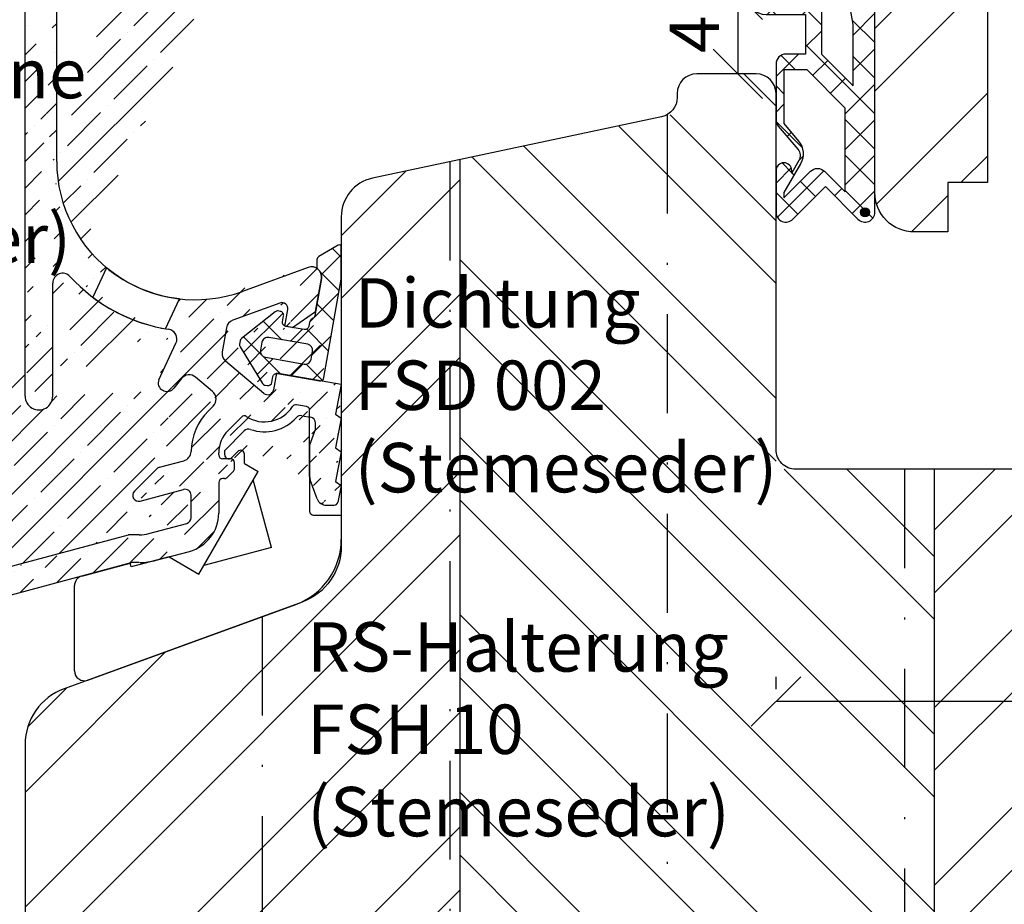
# Model space of a CAD drawing. Units: millimetres. Extents: x 250 to 960, y 0 to 319.
# Drawn here: x 320 to 370, y 54 to 99 of the extents above; entities that cross this region are included whole.
import ezdxf

# ---------------------------------------------------------------- set-up
doc = ezdxf.new("R2010")
doc.units = ezdxf.units.MM
doc.header["$LTSCALE"] = 10
for name, pattern in [('STRICHPUNKT', [1, 0.5, -0.25, 0, -0.25]), ('TBL1', [0, 0]), ('TBL4', [10, 6, -1.6, 0.8, -1.6, 0])]:
    doc.linetypes.add(name, pattern=pattern)
for name, color, linetype in [('Aluhalter', 3, 'Continuous'), ('Bemaßung', 1, 'Continuous'), ('Dichtungen', 6, 'Continuous'), ('Flügelrahmen', 84, 'Continuous'), ('Regenschiene', 224, 'Continuous'), ('Schlitz-Zapfen', 253, 'STRICHPUNKT'), ('Schraffur', 251, 'Continuous'), ('Sohlbank', 5, 'Continuous'), ('Text intern', 252, 'Continuous')]:
    doc.layers.add(name, color=color, linetype=linetype)
doc.styles.add('RomanS', font='romans.shx', dxfattribs={"width": 0.7})
doc.dimstyles.new('IDEAL Holz', dxfattribs={"dimtxt": 2.5, "dimasz": 2.5, "dimexe": 1.25, "dimexo": 0.625, "dimtad": 1, "dimdec": 1, "dimtxsty": 'RomanS', "dimblk": 'OBLIQUE', "dimcen": 2.5, "dimadec": 0, "dimazin": 0, "dimtfac": 1, "dimtdec": 1, "dimtmove": 0, "dimatfit": 3, "dimldrblk": 'OBLIQUE', "dimfxl": 1, "dimarcsym": 0})
pattern_1 = [(135, (249.9999998389078, 2.581467697e-07), (-4.490128060534575, -4.490128060534575), []), (135, (246.8249998389078, 2.581467699e-07), (-4.490128060534575, -4.490128060534575), [])]

# ---------------------------------------------------------------- blocks, each defined once
blk = doc.blocks.new('D-FSD002')
at = {"layer": 'Schraffur'}
h = blk.add_hatch(dxfattribs=at)
h.set_pattern_fill('ANSI37', color=6, scale=0.4, style=0)
h.set_pattern_definition([(45, (-48.76705877538142, -86.07155290578473), (-0.8980256121069151, 0.8980256121069153), []), (135, (-48.76705877538142, -86.07155290578473), (-0.8980256121069153, -0.8980256121069151), [])])
edge = h.paths.add_edge_path()
edge.add_line((3.2064236e-09, -5.654499e-10), (0.8763489046835957, 4.970021592023583))
edge.add_line((0.8763489046835957, 4.970021592023583), (0.8763489046835957, 6.6111021191044))
edge.add_arc((0.7763489051331482, 6.6111021191044), 0.0999999995504477, 359.9999999999995, 480.0000005576978)
edge.add_line((0.7263489045149643, 6.697704658606838), (-0.2568664371246996, 6.130045016895933))
edge.add_arc((-0.1568664371054822, 5.956839935966588), 0.2000000001589613, 119.999999980065, 179.9999998813004)
edge.add_line((-0.3568664372644434, 5.956839936380927), (-0.3568664372644434, 5.57610352466284))
edge.add_arc((-0.2568664389995917, 5.576103524662839), 0.0999999982648517, 179.9999999999995, 232.3161239656867)
edge.add_arc((-0.6236490455943688, 5.10126617404938), 0.4999999934335379, -10.000000706150274, 52.3161239657008, ccw=False)
edge.add_line((-0.1312451766250433, 5.014442080287466), (-0.4642044425133919, 3.126136248981964))
edge.add_arc((-0.661165994667049, 3.160865884788876), 0.2000000015751462, 305.00000031908746, 349.9999999999984, ccw=False)
edge.add_line((-0.5464507055809805, 2.997035475279658), (-0.6424203374251647, 2.929836816186222))
edge.add_arc((-0.5277050500836022, 2.766006405853745), 0.2000000012489125, 124.9999997744289, 169.9999991256374)
edge.add_line((-0.7246666013859909, 2.800736044609735), (-0.7623755712099864, 2.586877863049036))
edge.add_arc((-0.9593371235557144, 2.621607501072189), 0.2000000021491456, 260.00000154850505, 349.9999993842928, ccw=False)
edge.add_line((-0.9940667541391119, 2.424645947414632), (-1.929634119500859, 2.589611716198163))
edge.add_arc((-1.894904477471486, 2.786573272513479), 0.2000000067540996, 170.000001934897, 259.99999845150523, ccw=False)
edge.add_line((-2.091866035898249, 2.821302902568247), (-2.039771581269858, 3.116745228237646))
edge.add_arc((-2.23673313083062, 3.151474864500433), 0.1999999991008056, 349.9999997423966, 440.000000257589)
edge.add_line((-2.202003496338873, 3.348436414373478), (-2.310306019295181, 3.367533067943127))
edge.add_arc((-2.345035650715859, 3.170571506563568), 0.2000000098992237, 80.00000169642828, 128.4682266365267)
edge.add_line((-2.469451766021562, 3.327162164688273), (-4.169924834940896, 1.976083657710816))
edge.add_arc((-4.045508719231336, 1.81949301326561), 0.1999999994400477, 128.468229164976, 169.9999998497242)
edge.add_line((-4.242470269191243, 1.854222649218355), (-4.27086504164805, 1.693187898423758))
edge.add_arc((-4.073903498538543, 1.658458262915026), 0.1999999926166184, 169.999999634208, 211.5317721258833)
edge.add_line((-4.244373550861836, 1.553864007300575), (-3.108547625479102, -0.2973305376692963))
edge.add_arc((-2.938077564334513, -0.1927362823136282), 0.2000000000001149, 211.5317707410852, 259.9999999999313)
edge.add_line((-2.972807199868157, -0.3896978329161413), (-2.864504676911792, -0.4087944864858457))
edge.add_arc((-2.829775046181765, -0.2118329290236582), 0.2000000059214364, 260.0000016964042, 349.9999973708554)
edge.add_line((-2.632813491341494, -0.2465625746233115), (-2.580719034834828, 0.0488797507150594))
edge.add_arc((-2.383757482471662, 0.0141501126670325), 0.2000000021706372, 80.00000155462823, 169.9999993781428, ccw=False)
edge.add_line((-2.349027851905582, 0.2111116663494669), (-0.2316911823638179, -0.1622319124278704))
edge.add_arc((-0.1969615476415328, 0.0347296353188535), 0.1999999970468209, 260.0000000867711, 349.9999999132303)
edge.add_line((0, 0), (3.2064236e-09, -5.654499e-10))
edge = h.paths.add_edge_path(flags=16)
edge.add_line((-2.966079942297938, 1.030713226708114), (-0.9964644362734703, 0.6834168713742912))
edge.add_arc((-0.9443699829733896, 0.9788591972780004), 0.3000000000000464, 260.0000000000013, 349.9999999999888)
edge.add_line((-0.6489276570696916, 0.9267647439778555), (-0.5768302799988306, 1.335649287802165))
edge.add_arc((-0.8722726059025351, 1.387743741102225), 0.3000000000000381, 350.0000000000051, 439.9999999999922)
edge.add_line((-0.8201781526024092, 1.683186067005918), (-2.789793658626877, 2.030482422339868))
edge.add_arc((-2.841888111926937, 1.73504009643639), 0.2999999999998142, 79.99999999999719, 170.0000000000114)
edge.add_line((-3.137330437830428, 1.787134549736379), (-3.209427814901573, 1.378250005911894))
edge.add_arc((-2.913985488998078, 1.326155552611689), 0.2999999999998563, 169.9999999999708, 260.000000000027)
at = {"layer": 'Dichtungen'}
for points in [[(3.2064236e-09, -5.654499e-10), (0.8763489046835957, 4.970021592023583), (0.8763489046835957, 6.6111021191044, 0.5773502724341819), (0.7263489045149643, 6.697704658606838), (-0.2568664371246996, 6.130045016895933, 0.2679491919692405), (-0.3568664372644434, 5.956839936380927), (-0.3568664372644434, 5.57610352466284, 0.2323215254472418), (-0.3179968732171687, 5.496963966505488, -0.2788105521454811), (-0.1312451766250433, 5.014442080287466), (-0.4642044425133919, 3.126136248981964, -0.1989123659322815), (-0.5464507055809805, 2.997035475279658), (-0.6424203374251647, 2.929836816186222, 0.1989123644367642), (-0.7246666013859909, 2.800736044609735), (-0.7623755712099864, 2.586877863049036, -0.4142135513097477), (-0.9940667541391119, 2.424645947414632, -1.35132112e-08), (-1.929634119500859, 2.589611716198163, -0.4142135445661671), (-2.091866035898249, 2.821302902568247), (-2.039771581269858, 3.116745228237646, 0.4142135650067322), (-2.202003496338873, 3.348436414373478), (-2.310306019295181, 3.367533067943127, 0.2146928131260655), (-2.469451766021562, 3.327162164688273), (-4.169924834940896, 1.976083657710816, 0.1832266266402636), (-4.242470269191243, 1.854222649218355), (-4.27086504164805, 1.693187898423758, 0.1832266347891593), (-4.244373550861836, 1.553864007300575), (-3.108547625479102, -0.2973305376692963, 0.2146928328387378), (-2.972807199868157, -0.3896978329161413), (-2.864504676911792, -0.4087944864858457, 0.414213540261101), (-2.632813491341494, -0.2465625746233115), (-2.580719034834828, 0.0488797507150594, -0.4142135512470082), (-2.349027851905582, 0.2111116663494669), (-0.2316911823638179, -0.1622319124278704, 0.4142135614859633), (0, 0)], [(-2.966079942297938, 1.030713226708114), (-0.9964644362734703, 0.6834168713742912, 0.4142135623730315), (-0.6489276570696916, 0.9267647439778555), (-0.5768302799988306, 1.335649287802165, 0.4142135623730299), (-0.8201781526024092, 1.683186067005918), (-2.789793658626877, 2.030482422339868, 0.414213562373168), (-3.137330437830428, 1.787134549736379), (-3.209427814901573, 1.378250005911894, 0.4142135623733826), (-2.966079942297993, 1.030713226708144)]]:
    blk.add_lwpolyline(points, format="xyb", close=True, dxfattribs=at)
blk = doc.blocks.new('D-Mitteldichtung')
at = {"layer": 'Dichtungen'}
h = blk.add_hatch(dxfattribs=at)
h.set_pattern_fill('ANSI37', color=256, scale=0.4, style=0)
h.set_pattern_definition([(45, (0, 0), (-0.8980256121069151, 0.8980256121069153), []), (135, (0, 0), (-0.8980256121069153, -0.8980256121069151), [])])
h.paths.add_polyline_path([(-4.699999999999863, -3.580055564077468), (-4.241138850919055, -4.235377199508631), (-1.472072930905178, -2.08639410705254, -0.6068148963145465), (-0.9999999999998159, -2.332139720339306), (-0.9999999999998159, -3.604729044764863), (-3.282702335169731, -8.500000000000085), (-6.19999999999986, -8.500000000000197, 0.4142135623730951), (-5.19999999999986, -9.500000000000195), (-3.199999999999861, -9.500000000000195), (-3.199999999999861, -11.50000000000008), (-4.199999999999858, -11.50000000000008, 0.4142135623731033), (-4.699999999999862, -12.00000000000007), (-4.699999999999862, -14.81801488286712, 0.1763269807084436), (-4.583022221559382, -15.13940868771026), (-3.596074994209216, -16.3156065916057, -0.3152987888790008), (-3.546084513876461, -16.88700039644892), (-3.899999999999908, -17.5000000000002), (-3.899999999999907, -17.40000000000017, 1), (-4.699999999999862, -17.40000000000017), (-4.699999999999862, -19.5000000000002, 0.6681786379192989), (-3.846446609406528, -19.85355339059342), (-2.199999999999863, -18.20710678118664), (-0.5535533905931961, -19.85355339059342, 0.6681786379193274), (0.3000000000001375, -19.50000000000016), (0.3000000000001375, -9.500000000000195, 0.2015127546239996), (1.83e-13, -8.785857157145841), (1.83e-13, -2.000000000000198, 0.6068148963145996), (-1.57357643635082, -1.180847955711187)])
h.paths.add_polyline_path([(-0.9999999999998163, -5.497690311286846), (-0.9999999999998159, -8.865743636076528), (-0.7999999999997717, -10.00000000000019), (-0.7999999999997716, -13.10000000000011), (-2.399999999999908, -11.50000000000008), (-2.399999999999904, -8.499999999999972)], flags=16)
h.paths.add_polyline_path([(-3.131370849898253, -12.30000000000015), (-1.199999999999771, -14.23137084989864), (-1.199999999999771, -18.4757359312882), (-2.246446609406529, -17.42928932188144, 0.4142135623730922), (-2.953553390593191, -17.42928932188144), (-4.299999999999908, -18.77573593128815), (-4.299999999999909, -18.50000000000019), (-3.459862923360513, -17.0448398979382, 0.3152987888789714), (-3.559843884025843, -15.90205228825172), (-4.299999999999907, -15.01996857795924), (-4.299999999999909, -12.30000000000015)], flags=16)
h = blk.add_hatch(color=256, dxfattribs=at)
edge = h.paths.add_edge_path()
edge.add_arc((-0.1999999999998838, -19.49999991663292), 0.2270269807753889, 0, 360, ccw=False)
blk.add_lwpolyline([(-2.199999999999854, -18.20710678118664), (-3.846446609406528, -19.85355339059342), (-2.199999999999854, -18.20710678118664), (-0.5535533905931961, -19.85355339059342, 0.6681786379192989), (0.3000000000001375, -19.5000000000002), (0.3000000000001375, -9.500000000000195, 0.2015127546239996), (1.83e-13, -8.785857157145841), (1.83e-13, -2.000000000000198, 0.6068148963145977), (-1.573576436350814, -1.180847955711186), (-4.699999999999862, -3.580055564077468), (-4.241138850919055, -4.235377199508633), (-1.472072930905178, -2.08639410705254, -0.6068148963145489), (-0.9999999999998159, -2.332139720339311), (-0.9999999999998159, -3.604729044764866), (-3.282702335169731, -8.500000000000085), (-6.19999999999986, -8.500000000000197), (-6.19999999999986, -8.500000000000197, 0.4142135623730951), (-5.19999999999986, -9.500000000000195), (-3.199999999999861, -9.500000000000195), (-3.199999999999861, -11.50000000000008), (-4.199999999999858, -11.50000000000008, 0.4142135623731117), (-4.699999999999862, -12.00000000000008), (-4.699999999999862, -14.81801488286712, 0.1763269807084733), (-4.583022221559343, -15.1394086877103), (-3.596074994209216, -16.3156065916057, -0.3152987888789738), (-3.546084513876435, -16.88700039644888), (-3.899999999999907, -17.5000000000002), (-3.899999999999907, -17.40000000000017, 0.9999999999999998), (-4.699999999999862, -17.40000000000017), (-4.699999999999862, -19.5000000000002, 0.6681786379192989), (-3.846446609406528, -19.85355339059342)], format="xyb", dxfattribs=at)
blk.add_lwpolyline([(-0.9999999999998159, -5.497690311286845), (-2.399999999999904, -8.499999999999972), (-2.399999999999904, -11.50000000000008), (-0.7999999999997716, -13.10000000000011), (-0.7999999999997716, -10.0000000000002), (-0.9999999999998159, -8.865743636076528)], close=True, dxfattribs=at)
blk.add_lwpolyline([(-4.299999999999908, -15.01996857795925), (-3.559843884025843, -15.90205228825172, -0.3152987888789714), (-3.459862923360513, -17.0448398979382), (-4.299999999999908, -18.5000000000002), (-4.299999999999908, -18.77573593128815), (-2.953553390593191, -17.42928932188144, -0.4142135623730922), (-2.246446609406529, -17.42928932188144), (-1.199999999999771, -18.4757359312882), (-1.199999999999771, -14.23137084989864), (-3.131370849898253, -12.30000000000015), (-4.299999999999908, -12.30000000000015)], format="xyb", close=True, dxfattribs=at)
blk.add_circle((-0.1999999999998838, -19.50000000000016), 0.2270269807753889, dxfattribs=at)
blk = doc.blocks.new('RS-FS2448')
at = {"layer": 'Schraffur'}
h = blk.add_hatch(dxfattribs=at)
h.set_pattern_fill('ANSI35', color=224, scale=0.3, style=0)
h.set_pattern_definition([(45, (22.96897672024558, -70.84368445092937), (-1.347038418160372, 1.347038418160372), []), (45, (24.31601572024558, -70.84368445092937), (-1.347038418160372, 1.347038418160372), [2.38125, -0.4762500000000001, 0, -0.4762500000000001])])
edge = h.paths.add_edge_path()
edge.add_line((0.0425433421765256, 40.12017857000322), (0.0425433421765256, 37.44717438114913))
edge.add_line((-0.7625277349920836, 35.65479181480263), (0.0144179986460991, 37.32035099541342))
edge.add_line((-5.84545765782353, 32.29085870992842), (-8.639190357361981, 35.62148422667572))
edge.add_line((-1.625885186488589, 38.52430989906054), (-6.993619664692442, 36.57061432355003))
edge.add_line((-5.054472157823478, 33.21587870992843), (-7.20562213773946, 35.77936267624592))
edge.add_arc((-6.822609593029599, 36.10076801315702), 0.5000000028537294, 109.9999999999998, 220.0017243935034)
edge.add_line((-1.35748115782346, 38.33637137490344), (-1.35748115782346, 36.74486870992833))
edge.add_arc((-0.2574566578235213, 37.44717438114913), 0.2999999999999952, 334.9920115660574, 360)
edge.add_line((-1.810484157823418, 35.41585870992842), (-1.258838673047264, 35.36803269060043))
edge.add_arc((-1.215652162441521, 35.86616412436243), 0.500000003669671, 265.0450164048855, 334.9920119666184)
edge.add_line((-1.810484157823418, 35.41585870992842), (-2.067472657823477, 35.72286370992842))
edge.add_line((-2.067472657823477, 35.72286370992842), (-1.684477157823478, 36.04387870992842))
edge.add_line((-1.684477157823478, 36.04387870992842), (-1.35748115782346, 36.74486870992833))
edge.add_line((-3.898466657823512, 33.66387370992843), (-4.155485657823533, 33.96987370992842))
edge.add_line((-3.898466657823512, 33.66387370992843), (-3.997465657823453, 32.53685870992843))
edge.add_line((-3.997465657823453, 32.53685870992843), (-4.436460657823371, 32.16787370992833))
edge.add_line((-4.155485657823533, 33.96987370992842), (-5.054472157823478, 33.21587870992843))
edge.add_arc((-5.079467249904228, 32.93386115742493), 0.9999990988561446, 220.0000310067174, 310.0001191376971)
edge.add_line((-0.6284667565098871, 40.59002495464283), (-11.50957751429925, 36.62962452305384))
edge.add_arc((-1.557481157823418, 38.33637137490344), 0.1999999973025979, 0, 110.0000004967097)
edge.add_arc((-0.457456657823478, 40.12017857000322), 0.5, 0, 109.9999999999998)
edge.add_line((-9.193278936490579, 35.77000382308761), (-10.96234528497821, 35.12611632979622))
edge.add_arc((-9.022268864827758, 35.30015751269494), 0.4999999995416792, 39.98996470542376, 110.0000004912802)
edge.add_line((-13.85745664352387, 21.19127250869077), (-13.85745664352387, 30.99146879833822))
edge.add_line((-15.45745665434531, 9.320183841565722), (-15.45745665434531, 30.99146879833822))
edge.add_arc((-9.457456654345314, 30.99146879833822), 4.4, 110, 180)
edge.add_arc((-9.457456654345314, 30.99146879833822), 6.000000000000017, 109.9999999999998, 179.9999999999998)
edge.add_arc((-6.85745664352387, 21.19127250869077), 8.599999999999998, 222.5858915850248, 261.0296609560529)
edge.add_line((-8.684746356024156, 10.14367866801299), (-7.82320329022049, 11.99126373494567))
edge.add_arc((-13.55745665560988, 15.03335079439326), 0.5000000000752696, 42.58589158502473, 180.0000000126821)
edge.add_line((-13.34188598989849, 15.4844929983157), (-12.18073342400469, 16.64564556420956))
edge.add_line((-14.05745665434531, 9.320099249724917), (-14.05745665568514, 15.03335079428255))
edge.add_arc((-6.85745664352387, 21.19127250869077), 6.999999960069544, 180, 290.0000002100859)
edge.add_arc((-14.75745665434538, 9.320099249724917), 0.7000000051111215, 179.9930760636655, 360)
edge.add_arc((-8.26786285134494, 9.94928269722267), 0.3999999982661293, 245.0000000000003, 325.7323897693398)
edge.add_arc((-8.322223241209525, 9.974631363316831), 0.4000000034676373, 155.00000000001, 245.0000011839315)
edge.add_line((-8.49127054590566, 9.612108248502082), (-8.43691015604126, 9.586759582408064))
edge.add_line((-1.222727018811879, 8.788156425600178), (-1.720887015202098, 8.875995473673466))
edge.add_line((-1.057456654345301, 5.260391088820965), (-1.057456654345301, 8.591194874997724))
edge.add_arc((-1.2574566543453, 8.591194874997724), 0.1999999986513074, 0, 79.99999986784522)
edge.add_line((-0.2073528852403719, 3.798488888739328), (0.1785593426132266, 3.798488888739369))
edge.add_line((-0.6771991956334098, 4.127478817076561), (-1.027302964738274, 5.089381017158131))
edge.add_arc((-0.5574566543452911, 5.260391088820965), 0.5, 180, 199.9999999999998)
edge.add_arc((-0.2073528852404003, 4.298488888739356), 0.5000000000000387, 199.9999999999984, 270.0000000000041)
edge.add_arc((-3.346768800975437, 9.717414795862155), 1.699999998723904, 237.3144531643788, 326.8716602216893)
edge.add_arc((-1.755616650735503, 8.679033923071017), 0.2000000025347287, 79.9999999999965, 146.8716611933263)
edge.add_line((-4.51424344425926, 8.259706785444052), (-5.188827504243842, 7.585122685719253))
edge.add_arc((-4.372822068151843, 8.118285409336693), 0.2000000281005369, 57.31445316437894, 135.0000000000054)
edge.add_line((-5.65745665434528, 6.343707926696595), (-5.657456654345297, 6.453751835820682))
edge.add_arc((-4.057456654345314, 6.453751835820822), 1.599999999999974, 135.0000000000024, 180.0000000000046)
edge.add_line((-5.970516719700391, 9.552067655487855), (-6.834963078450452, 10.27742427628757))
edge.add_line((-5.938357133950351, 8.815492043335098), (-6.178776997904979, 8.575072179380442))
edge.add_arc((-6.291910524543631, 9.169045433928332), 0.500000000000004, 315.0000000000025, 409.9999982026313)
edge.add_line((-7.545079390743762, 10.20887751037094), (-7.937296157435992, 9.724059117466725))
edge.add_arc((-7.156356883293732, 9.894402054728062), 0.5000000000000075, 50.00000000000053, 141.0272349846676)
edge.add_line((-9.632746354780444, 4.007468267700303), (-7.435102367876067, 4.596325199242372))
edge.add_line((-7.057456654345315, 3.167743652904575), (-7.057456654345315, 4.306547451355683))
edge.add_arc((-7.357456654345312, 4.306547451355683), 0.2999999983906747, 0, 105.0000001536784)
edge.add_line((-9.192753978106204, 2.365394363008916), (-7.27981094081457, 2.877965905017886))
edge.add_arc((-7.357456654345312, 3.167743652904575), 0.3000000000000067, 284.9999999999962, 359.9999999999997)
edge.add_line((-9.679901691751311, 0.8974784448585635), (-10.03464679969533, 0.8974784448585635))
edge.add_line((-10.03464679969533, 0.8974784448585635), (-18.65156783422001, -1.411418587584917))
edge.add_line((-5.65745665434528, 4.943707926696575), (-5.65745665434528, 3.397941749298297))
edge.add_line((-8.830407314962688, 1.013098206204205), (-7.139818564140276, 1.466090096720136))
edge.add_arc((-7.657456654345297, 3.397941749298297), 2.000000009125068, 284.9999999999993, 359.9999998490728)
edge.add_arc((-9.710392068311172, 4.297246015587062), 3.400000018293865, 270.8735187851396, 285.0000001448071)
edge.add_arc((-8.27635718373882, 12.20257286581601), 0.5, 334.9999999999982, 441.0296609560528)
edge.add_line((-7.860669348129133, 12.48042826584657), (-6.109780603664307, 14.2313170103115))
edge.add_line((-1.128464683822844, 15.82721064704098), (-4.46331564024416, 14.61342416318943))
edge.add_line((-2.732073798555239, 10.47589224275466), (-2.880316403408991, 9.635166652955093))
edge.add_line((0.5425433456547104, 9.898488888739477), (-2.732073798555239, 10.47589224275466))
edge.add_line((-2.312680066150431, 12.85439229260314), (-2.164600220622868, 13.69419482839507))
edge.add_line((-1.918756964943474, 12.78493302153616), (-2.312680066150431, 12.85439229260314))
edge.add_arc((-4.990318951261278, 11.47093937710761), 0.499999990523473, 170.0000000000021, 229.9999984666794)
edge.add_line((-5.267629171413528, 12.77762020873611), (-5.48272282776738, 11.55776346594106))
edge.add_line((-2.56264858952427, 14.0281970679309), (-4.946235366570273, 13.16064243029567))
edge.add_arc((-4.775225294907418, 12.69079611990267), 0.5000000028537294, 109.9999999999998, 169.9999998716088)
edge.add_arc((-3.175758729312799, 9.687261106255194), 0.2999999987239186, 229.99999999999, 350.0000004866835)
edge.add_line((-3.368595012218658, 9.457447773319473), (-5.311712756104491, 11.08791715554811))
edge.add_line((-0.7603010343057335, 13.59609259683409), (-0.465050735653904, 15.27054024781454))
edge.add_arc((-0.9574546121600418, 15.35736433664797), 0.499999990523473, 350.0000000000022, 470.0000003475762)
edge.add_arc((-2.460042546526568, 13.74628928169515), 0.2999999977240752, 350.0000000000003, 469.9999997338214)
edge.add_line((-1.918756964943474, 12.78493302153616), (-0.7603010343057335, 13.59609259683409))
edge.add_line((0.5425433456547104, 4.798488888739527), (0.3747032546250999, 3.959288433591578))
edge.add_arc((0.178582565110986, 3.99848888873943), 0.2000000013487125, 269.993347244479, 348.6967203829603)
edge.add_line((0.5425433456547104, 9.898488888739477), (0.242543345654699, 8.398488888739308))
edge.add_line((0.242543345654699, 8.398488888739308), (0.5425433456547104, 8.19848888873942))
edge.add_line((0.5425433456547104, 8.19848888873942), (0.242543345654699, 6.698488888739432))
edge.add_line((0.242543345654699, 4.998488888739425), (0.5425433456547104, 4.798488888739527))
edge.add_line((0.5425433456547282, 6.498488888739472), (0.242543345654699, 4.998488888739425))
edge.add_line((0.242543345654699, 6.698488888739432), (0.5425433456547282, 6.498488888739472))
edge.add_arc((-7.556608658319387, 6.530792429621995), 0.5000000114063488, 284.9999999999993, 358.7387257689148)
edge.add_line((-8.656666931379702, 5.718394613523286), (-7.427199135768137, 6.047829516477449))
edge.add_line((-10.24439360582048, 2.290663610116379), (-19.01391449736352, -0.0591224307803771))
edge.add_line((-9.679901691751311, 2.29747844485858), (-10.19262979679998, 2.29747844485858))
edge.add_arc((-10.19262979679998, 2.097478444858579), 0.200000001348684, 90, 105.0000001931871)
edge.add_arc((-9.710392068311172, 4.297246015587062), 2.000000000000023, 270.8735187851396, 284.9999999999978)
edge.add_line((-8.791153252166222, 5.64074890003124), (-9.922524102628444, 4.509378049981719))
edge.add_arc((-8.57902121784889, 5.428616865636556), 0.2999999999999893, 104.9999999999943, 134.9999999895429)
edge.add_arc((-9.710392068311172, 4.297246015587062), 0.3000000000000144, 134.9999999895478, 284.9999999999993)
edge.add_arc((-4.057456654345314, 6.453751835820822), 2.999999999999984, 135.0000000000006, 178.7387245092831)
edge.add_line((-5.374613943219411, 5.143707926696606), (-5.457456654345289, 5.143707926696606))
edge.add_line((-4.916035298107903, 5.51944385933339), (-5.233192586982163, 5.202286570459306))
edge.add_arc((-5.374613943219411, 5.343707926696565), 0.2000000026974078, 270, 315.0000007727448)
edge.add_line((-4.857456654345281, 5.660865215570737), (-4.857456654345281, 5.943707926696574))
edge.add_arc((-5.057456654345248, 5.660865215570737), 0.1999999999999895, 314.9999999999939, 359.9999999999987)
edge.add_arc((-5.457456654345289, 4.943707926696575), 0.2000000026974078, 90, 180)
edge.add_line((-5.057456654345315, 6.143707926696547), (-5.457456654345289, 6.143707926696647))
edge.add_arc((-5.057456654345315, 5.943707926696574), 0.1999999953952738, 0, 90)
edge.add_arc((-5.457456654345289, 6.343707926696595), 0.1999999953952738, 180, 269.999999999995)
edge.add_line((-21.69823253550217, -4.179850822160915), (-22.05187736090952, -7.283751432869002))
edge.add_line((-23.06466678043432, -3.805750229289515), (-23.44008715125602, -7.100772329647803))
edge.add_arc((-22.74414215690734, -7.179975495149728), 0.6999999950196222, 173.5072966987519, 351.4743972327706)
edge.add_arc((-17.46100022674841, -5.854677388514827), 4.600000086309337, 104.9999999999994, 154.292040836833)
edge.add_arc((-20.70466070156872, -4.293054033451511), 0.9999999688229066, 154.292040836833, 173.4999995246668)
edge.add_arc((-17.46100022674841, -5.854677388514827), 6.000000030797052, 104.9999999999994, 157.2230441371253)
edge.add_arc((-22.07109494870381, -3.918953440329089), 0.9999999758989808, 157.2230441371253, 173.5000000000009)
edge = h.paths.add_edge_path(flags=17)
edge.add_line((-11.33008073513659, 15.80651316624107), (-12.02476434625465, 14.31675935463403))
edge.add_arc((-6.857456643523887, 21.19127250869076), 8.599999999999985, 233.0692204486572, 259.9743421449425)
edge.add_line((-8.354623514027704, 12.72259543597948), (-7.648840807447737, 14.23615133461594))
edge.add_arc((-6.857456643523887, 21.19127250869076), 6.999999960069525, 230.2867072729154, 263.50855374223386, ccw=False)
at = {"layer": 'Regenschiene', "linetype": 'TBL1'}
for p, q in [((-15.45745665434531, 9.320183841565722), (-15.45745665434531, 30.99146879833822)), ((-13.85745664352387, 21.19127250869077), (-13.85745664352387, 30.99146879833822)), ((-1.128464683822844, 15.82721064704098), (-4.46331564024416, 14.61342416318943)), ((-14.05745665434531, 9.320099249724917), (-14.05745665568514, 15.03335079428255)), ((-0.7603010343057335, 13.59609259683409), (-0.465050735653904, 15.27054024781454)), ((-2.56264858952427, 14.0281970679309), (-4.946235366570273, 13.16064243029567)), ((-2.312680066150431, 12.85439229260314), (-2.164600220622868, 13.69419482839507)), ((-1.918756964943474, 12.78493302153616), (-0.7603010343057335, 13.59609259683409)), ((-5.267629171413528, 12.77762020873611), (-5.48272282776738, 11.55776346594106)), ((-1.918756964943474, 12.78493302153616), (-2.312680066150431, 12.85439229260314)), ((-8.684746356024156, 10.14367866801299), (-7.82320329022049, 11.99126373494567)), ((-3.368595012218658, 9.457447773319473), (-5.311712756104491, 11.08791715554811)), ((-2.732073798555239, 10.47589224275466), (-2.880316403408991, 9.635166652955093)), ((0.5425433456547104, 9.898488888739477), (-2.732073798555239, 10.47589224275466)), ((-7.545079390743762, 10.20887751037094), (-7.937296157435992, 9.724059117466725)), ((-5.970516719700391, 9.552067655487855), (-6.834963078450452, 10.27742427628757)), ((-8.49127054590566, 9.612108248502082), (-8.43691015604126, 9.586759582408064)), ((0.5425433456547104, 9.898488888739477), (0.242543345654699, 8.398488888739308)), ((-5.938357133950351, 8.815492043335098), (-6.178776997904979, 8.575072179380442)), ((-1.222727018811879, 8.788156425600178), (-1.720887015202098, 8.875995473673466)), ((-1.057456654345301, 5.260391088820965), (-1.057456654345301, 8.591194874997724)), ((-4.51424344425926, 8.259706785444052), (-5.188827504243842, 7.585122685719253)), ((0.242543345654699, 8.398488888739308), (0.5425433456547104, 8.19848888873942)), ((0.5425433456547104, 8.19848888873942), (0.242543345654699, 6.698488888739432)), ((0.242543345654699, 6.698488888739432), (0.5425433456547282, 6.498488888739472)), ((0.5425433456547282, 6.498488888739472), (0.242543345654699, 4.998488888739425)), ((-8.656666931379702, 5.718394613523286), (-7.427199135768137, 6.047829516477449)), ((-5.65745665434528, 6.343707926696595), (-5.657456654345297, 6.453751835820682)), ((-5.057456654345315, 6.143707926696547), (-5.457456654345289, 6.143707926696647)), ((-8.791153252166222, 5.64074890003124), (-9.922524102628444, 4.509378049981719)), ((-4.916035298107903, 5.51944385933339), (-5.233192586982163, 5.202286570459306)), ((-4.857456654345281, 5.660865215570737), (-4.857456654345281, 5.943707926696574)), ((-5.374613943219411, 5.143707926696606), (-5.457456654345289, 5.143707926696606)), ((-0.6771991956334098, 4.127478817076561), (-1.027302964738274, 5.089381017158131)), ((0.242543345654699, 4.998488888739425), (0.5425433456547104, 4.798488888739527)), ((-9.632746354780444, 4.007468267700303), (-7.435102367876067, 4.596325199242372)), ((-5.65745665434528, 4.943707926696575), (-5.65745665434528, 3.397941749298297)), ((0.5425433456547104, 4.798488888739527), (0.3747032546250999, 3.959288433591578)), ((-7.057456654345315, 3.167743652904575), (-7.057456654345315, 4.306547451355683)), ((-0.2073528852403719, 3.798488888739328), (0.1785593426132266, 3.798488888739369)), ((-9.192753978106204, 2.365394363008916), (-7.27981094081457, 2.877965905017886)), ((-10.24439360582048, 2.290663610116379), (-19.01391449736352, -0.0591224307803771)), ((-9.679901691751311, 2.29747844485858), (-10.19262979679998, 2.29747844485858)), ((-8.830407314962688, 1.013098206204205), (-7.139818564140276, 1.466090096720136)), ((-10.03464679969533, 0.8974784448585635), (-18.65156783422001, -1.411418587584918)), ((-9.679901691751311, 0.8974784448585635), (-10.03464679969533, 0.8974784448585635))]:
    blk.add_line(p, q, dxfattribs=at)
blk.add_lwpolyline([(-11.33008073513659, 15.80651316624107), (-12.02476434625465, 14.31675935463403, 0.1179380361542753), (-8.354623514027704, 12.72259543597948), (-7.648840807447737, 14.23615133461594, -0.1459815763726252)], format="xyb", close=True, dxfattribs=at)
for centre, radius, start, end in [((-6.85745664352387, 21.19127250869077), 6.999999960069544, 180, 290.0000002100858), ((-13.55745665560988, 15.03335079439326), 0.5000000000752696, 42.5858915850248, 180.0000000126823), ((-0.9574546121600418, 15.35736433664797), 0.499999990523473, 350.0000000000023, 110.0000003475766), ((-6.85745664352387, 21.19127250869077), 8.599999999999998, 222.5858915850248, 261.0296609560529), ((-2.460042546526568, 13.74628928169515), 0.2999999977240752, 350.0000000000006, 109.9999997338217), ((-4.775225294907418, 12.69079611990267), 0.5000000028537294, 109.9999999999999, 169.9999998716087), ((-8.27635718373882, 12.20257286581601), 0.5, 334.9999999999984, 81.02966095605294), ((-4.990318951261278, 11.47093937710761), 0.499999990523473, 170.0000000000023, 229.9999984666792), ((-8.322223241209525, 9.974631363316831), 0.4000000034676373, 155.0000000000101, 245.0000011839315), ((-7.156356883293732, 9.894402054728062), 0.5000000000000075, 50.00000000000058, 141.0272349846676), ((-8.26786285134494, 9.94928269722267), 0.3999999982661293, 245.0000000000003, 325.7323897693402), ((-6.291910524543631, 9.169045433928332), 0.500000000000004, 315.0000000000027, 49.99999820263153), ((-3.175758729312799, 9.687261106255194), 0.2999999987239186, 229.9999999999903, 350.0000004866838), ((-14.75745665434538, 9.320099249724917), 0.7000000051111215, 179.9930760636657, 0), ((-4.057456654345314, 6.453751835820822), 2.999999999999984, 135.0000000000004, 178.7387245092834), ((-3.346768800975437, 9.717414795862155), 1.699999998723904, 237.3144531643786, 326.8716602216893), ((-1.755616650735503, 8.679033923071017), 0.2000000025347287, 79.99999999999643, 146.8716611933264), ((-1.2574566543453, 8.591194874997724), 0.1999999986513074, 0, 79.99999986784525), ((-4.372822068151843, 8.118285409336693), 0.2000000281005369, 57.31445316437921, 135.0000000000053), ((-4.057456654345314, 6.453751835820822), 1.599999999999974, 135.0000000000021, 180.0000000000049), ((-7.556608658319387, 6.530792429621995), 0.5000000114063488, 284.9999999999994, 358.7387257689149), ((-5.457456654345289, 6.343707926696595), 0.1999999953952738, 180, 269.9999999999949), ((-5.057456654345315, 5.943707926696574), 0.1999999953952738, 0, 90), ((-8.57902121784889, 5.428616865636556), 0.2999999999999893, 104.9999999999942, 134.9999999895429), ((-5.057456654345248, 5.660865215570737), 0.1999999999999895, 314.9999999999939, 359.9999999999984), ((-5.457456654345289, 4.943707926696575), 0.2000000026974078, 90, 180), ((-5.374613943219411, 5.343707926696565), 0.2000000026974078, 270, 315.0000007727451), ((-0.5574566543452911, 5.260391088820965), 0.5, 180, 200), ((-9.710392068311172, 4.297246015587062), 0.3000000000000144, 134.9999999895477, 284.9999999999994), ((-7.357456654345312, 4.306547451355683), 0.2999999983906747, 0, 105.0000001536784), ((-0.2073528852404003, 4.298488888739356), 0.5000000000000387, 199.9999999999983, 270.0000000000041), ((0.178582565110986, 3.99848888873943), 0.2000000013487125, 269.9933472444789, 348.6967203829602), ((-7.357456654345312, 3.167743652904575), 0.3000000000000067, 284.9999999999962, 0), ((-7.657456654345297, 3.397941749298297), 2.000000009125068, 284.9999999999994, 359.9999998490726), ((-10.19262979679998, 2.097478444858579), 0.200000001348684, 90, 105.0000001931871), ((-9.710392068311172, 4.297246015587062), 2.000000000000023, 270.8735187851395, 284.9999999999978), ((-9.710392068311172, 4.297246015587062), 3.400000018293865, 270.8735187851395, 285.0000001448071)]:
    blk.add_arc(centre, radius, start, end, dxfattribs=at)
blk = doc.blocks.new('_Oblique')
at = {"color": 0, "linetype": 'ByBlock', "lineweight": -2}
blk.add_line((-0.5, -0.5), (0.5, 0.5), dxfattribs=at)
blk = doc.blocks.new('*D75')
at = {"layer": 'Bemaßung', "color": 0, "lineweight": -2}
for p, q in [((358.5461292845149, 65.33879160634045), (358.5461292845149, 65.96379160634045)), ((388.5461292845147, 65.33879160634045), (388.5461292845147, 65.96379160634045)), ((388.5461292845147, 64.71379160634045), (358.5461292845149, 64.71379160634045))]:
    blk.add_line(p, q, dxfattribs=at)
at = {"layer": 'Defpoints', "color": 0}
for p in [(358.5461292845149, 64.71379160634045), (358.5461292845149, 64.71379160634045), (388.5461292845147, 64.71379160634045)]:
    blk.add_point(p, dxfattribs=at)
at = {"layer": 'Bemaßung', "color": 0, "lineweight": -2, "xscale": 2.5, "yscale": 2.5, "zscale": 2.5, "rotation": 180}
blk.add_blockref('_Oblique', (358.5461292845149, 64.71379160634045), dxfattribs=at)
at = {"layer": 'Bemaßung', "color": 0, "lineweight": -2, "xscale": 2.5, "yscale": 2.5, "zscale": 2.5}
blk.add_blockref('_Oblique', (388.5461292845147, 64.71379160634045), dxfattribs=at)
at = {"layer": 'Bemaßung', "color": 0, "insert": (373.5461292845148, 66.58879160634045), "char_height": 2.5, "attachment_point": 5, "style": 'RomanS'}
blk.add_mtext('30', dxfattribs=at)
blk = doc.blocks.new('*D121')
at = {"layer": 'Bemaßung', "color": 0, "lineweight": -2}
for p, q in [((355.9884562724935, 100.4637916063392), (355.3634562724935, 100.4637916063392)), ((356.6134562724935, 100.4637916063392), (356.6134562724935, 96.46379160634028)), ((355.9884562724935, 96.46379160634028), (355.3634562724935, 96.46379160634028))]:
    blk.add_line(p, q, dxfattribs=at)
at = {"layer": 'Defpoints', "color": 0}
for p in [(356.6134562724935, 100.4637916063392), (356.6134562724935, 96.46379160634028), (356.6134562724935, 96.46379160634028)]:
    blk.add_point(p, dxfattribs=at)
at = {"layer": 'Bemaßung', "color": 0, "lineweight": -2, "xscale": 2.5, "yscale": 2.5, "zscale": 2.5}
for p, rotation in [((356.6134562724935, 100.4637916063392), 90), ((356.6134562724935, 96.46379160634028), 270)]:
    blk.add_blockref('_Oblique', p, dxfattribs=dict(at, rotation=rotation))
at = {"layer": 'Bemaßung', "color": 0, "insert": (354.7384562724935, 98.4637916063398), "char_height": 2.5, "attachment_point": 5, "rotation": 90, "style": 'RomanS'}
blk.add_mtext('4', dxfattribs=at)
blk = doc.blocks.new('C-FSH10')
at = {"layer": 'Aluhalter', "linetype": 'TBL1'}
for p, q in [((-1.447850285042209, 8.327851467526578), (-1.005361666937869, 8.249828785498398)), ((-4.363022306306628, 7.562398863494205), (-5.357456120237833, 6.567965040232607)), ((-0.7574561202379313, 7.663137646863347), (-1.057456120237892, 6.838894421026926)), ((-0.7574561202379313, 7.663137646863347), (-0.7574561202379313, 7.954386459594745)), ((-5.357456120237833, 6.343700971409377), (-5.357456120237833, 6.567965040232607)), ((-4.698877477123874, 6.519436904958088), (-5.016034764000512, 6.202279615171977)), ((-1.057456120237892, 6.838894421026926), (-1.057456120237892, 3.498488530666706)), ((-4.357456120237843, 5.913224593894617), (-4.357456120237843, 6.378015549369496)), ((-6.657296619667213, 0.3128348950579216), (-3.657296619666984, 5.508987317764549)), ((-4.357456120237843, 5.913224593894617), (-3.657296619666984, 5.508987317764549)), ((-0.8574561202378438, 3.298488530666658), (0.5425438797624694, 3.298488530666658)), ((0.5425438797624694, 3.298488530666658), (0.542543879762247, 2.070833043461123)), ((-8.17456490630339, 1.188830148780215), (-10.08372832800451, 0.677271351716418)), ((-8.17456490630339, 1.188830148780215), (-6.657296619667213, 0.3128348950579216)), ((-12.58654182741357, 0.2136997318262006), (-10.135492137025, 0.870456516974305)), ((-10.08372832800451, 0.677271351716418), (-10.135492137025, 0.870456516974305)), ((-12.95713230486236, -4.579299640336881), (-12.95713230486236, -0.2692631813183466)), ((-12.28612223319961, -5.049145950729871), (-1.760385618598051, -1.218091129289041))]:
    blk.add_line(p, q, dxfattribs=at)
at = {"layer": 'Aluhalter', "linetype": 'TBL4'}
for p, q in [((-6.407296619667213, 0.7458475969500756), (-3.90729661966721, 5.075974615872286)), ((-2.992233110206102, 1.660911106411179), (-3.90729661966721, 5.075974615872286)), ((-2.992233110206102, 1.660911106411179), (-6.407296619667213, 0.7458475969500756))]:
    blk.add_line(p, q, dxfattribs=at)
at = {"layer": 'Aluhalter', "linetype": 'TBL1'}
for centre, radius, start, end in [((-3.346768266867873, 9.717414437789579), 2.199999998723891, 251.2373332313055, 317.6232931367199), ((-1.499944738342222, 8.032409141622926), 0.2999999999999918, 79.99999999999496, 137.6232931367063), ((-1.057456120237662, 7.954386459594745), 0.2999999951720156, 0, 79.99999968462728), ((-4.150890270873743, 7.350266830007077), 0.3000000001474028, 71.23733323130536, 135.0000002627915), ((-4.55745612023766, 6.378015549369496), 0.1999999953952169, 0, 135.0000015819637), ((-5.157456120237799, 6.343700971409377), 0.1999999953952169, 180, 315.0000013191675), ((-0.8574561202378438, 3.498488530666706), 0.1999999986513216, 180, 270), ((-2.957456132866718, 2.070833078158385), 3.500000036923596, 290.0000000000038, 359.9999994927983), ((-12.45713230486236, -0.2692631813183466), 0.500000004562545, 104.9999999999943, 179.9999996981451), ((-12.45713230486236, -4.579299640336881), 0.5, 180, 290.0000000000038)]:
    blk.add_arc(centre, radius, start, end, dxfattribs=at)

msp = doc.modelspace()

# ---------------------------------------------------------------- hatches: boundary and pattern name
at = {"layer": 'Schraffur'}
h = msp.add_hatch(dxfattribs=at)
h.set_pattern_fill('STEEL', color=84, scale=2, angle=90, style=0)
h.set_pattern_definition(pattern_1)
h.paths.add_polyline_path([(351.046129284515, 140.1543905295808), (355.046129284515, 142.4637916063392), (357.0461292845148, 141.3090910679599), (357.0461292845148, 143.9637916063396), (356.5461292845149, 144.4637916063395), (355.9545609941342, 144.4637916063395, -0.3394542588634275), (353.0567835152671, 146.6873344710321), (352.977980937093, 146.9814296965445, 0.4333251351490576), (350.404467228279, 148.3580645026211), (350.3620889978632, 148.3431768479109), (339.0200688545381, 144.2150191192933, 0.3152987888789835), (337.046129284515, 141.3959412569355), (337.046129284515, 102.4637916063396, 0.4142135623730951), (339.046129284515, 100.4637916063396), (347.846129284515, 100.4637916063396, 0.4142135623730951), (348.846129284515, 101.4637916063392), (348.846129284515, 105.4637916063391), (351.046129284515, 105.4637916063391)])
h.paths.add_polyline_path([(359.046129284515, 130.4637914427034), (358.5461292845149, 130.4637914427034), (358.5461292845149, 130.4637916063396), (357.046129284515, 130.4637916063396), (357.0461292845148, 141.3090910679598), (355.046129284515, 142.4637916063392), (351.046129284515, 140.1543905295808), (351.046129284515, 105.4637916063391), (353.7390563343803, 105.4637916063391, -0.3394542588633702), (354.7049821606695, 104.7226106514418), (355.6475304462046, 101.204972561237, 0.3394542588633702), (356.6134562724937, 100.4637916063392), (358.4461292845146, 100.4637916063396), (358.4461292845146, 108.9637916063393), (359.046129284515, 108.9637916063393)])
h.paths.add_polyline_path([(345.0044626178483, 138.2137914427032), (349.0877959511816, 138.2137914427032), (349.0877959511816, 134.4637914427032), (345.0044626178483, 134.4637914427032)], flags=24)
h.paths.add_polyline_path([(395.7923280044052, 76.45436225227735), (398.2449200917177, 76.45436225227735), (398.2449200917177, 73.73778653604269), (395.7923280044052, 73.73778653604269)], flags=24)
h.paths.add_polyline_path([(397.2702425940899, 80.41361974702544), (403.6035759274231, 80.41361974702544), (403.6035759274231, 71.18742927083498), (397.2702425940899, 71.18742927083498)], flags=24)
edge = h.paths.add_edge_path()
edge.add_arc((396.546129284514, 72.46379160633967), 1.999999999999999, 180, 270)
edge.add_line((396.546129284514, 70.46379160633967), (402.0461292845148, 70.46379160633967))
edge.add_arc((402.0461292845148, 73.46379160633967), 2.999999999999998, 270, 360)
edge.add_line((405.0461292845146, 73.46379160633967), (405.0461292845146, 128.463791442706))
edge.add_arc((403.0461292845148, 128.4637914427048), 1.999999999999884, 3.41536e-11, 8.188884004372177)
edge.add_line((405.0257370521596, 128.7486652503447), (405.00378467634, 128.8731633602305))
edge.add_arc((403.0461292845147, 128.4637914427065), 1.999999999999985, 11.81111599561853, 90.0000000000057)
edge.add_line((403.0461292845144, 130.4637914427065), (397.0461292845147, 130.4637914427057))
edge.add_line((397.0461292845147, 130.4637914427057), (397.0461292845144, 126.4637916063396))
edge.add_line((397.0461292845144, 126.4637916063396), (393.0461292845149, 126.4637916063396))
edge.add_line((393.0461292845149, 126.4637916063396), (393.0461292845145, 130.4637916063396))
edge.add_line((393.0461292845145, 130.4637916063396), (391.0461292845147, 130.4637914427034))
edge.add_line((391.0461292845147, 130.4637914427034), (383.046129284515, 130.4637914427034))
edge.add_line((383.046129284515, 130.4637914427034), (383.046129284515, 90.96379160633944))
edge.add_line((383.046129284515, 90.96379160633944), (383.5461292845146, 90.9637916063394))
edge.add_line((383.5461292845145, 90.9637916063394), (383.5461292845145, 88.46379160633921))
edge.add_line((383.5461292845145, 88.46379160633921), (387.5461292845148, 88.46379160633944))
edge.add_arc((387.5461292845145, 87.46379160633956), 0.9999999999998574, -8.071765478234738e-12, 89.99999999999193, ccw=False)
edge.add_line((388.5461292845144, 87.46379160633944), (388.5461292845144, 81.46379160633911))
edge.add_arc((389.5461292845138, 81.46379160633911), 0.9999999999993038, 180.0000000000008, 270.0000000000163)
edge.add_line((389.5461292845141, 80.4637916063398), (391.5461292845142, 80.46379160633886))
edge.add_line((391.5461292845142, 80.46379160633886), (391.5461292845142, 85.96379160633992))
edge.add_line((391.5461292845142, 85.96379160633992), (394.546129284514, 85.96379160633992))
edge.add_line((394.546129284514, 85.96379160633992), (394.546129284514, 72.46379160633967))
h = msp.add_hatch(dxfattribs=at)
h.set_pattern_fill('STEEL', color=84, scale=2, style=0)
h.set_pattern_definition([(45, (249.9999998389078, 2.581467697e-07), (-4.490128060534575, 4.490128060534575), []), (45, (249.9999998389078, 3.175000258146766), (-4.490128060534575, 4.490128060534575), [])])
h.paths.add_polyline_path([(375.3961292845147, 101.7637916063393), (376.8961292845147, 100.4637916063392), (383.046129284515, 100.4637916063392), (383.046129284515, 130.4637916063396), (369.5461292845148, 130.4637916063396), (369.5461292845148, 127.9637916063396), (361.5461292845148, 127.9637916063393), (361.5461292845148, 130.4637916063396), (359.046129284515, 130.4637916063396), (359.046129284515, 108.9637916063393), (363.2461292845144, 108.9637916063393), (363.2461292845144, 100.4637916063396), (363.5461292845144, 100.4637916063396), (363.5461292845144, 90.46379160633923, 0.4142135623730951), (365.5461292845144, 88.46379160633921), (367.2461292845148, 88.46379160633921), (367.2461292845148, 90.96379160633944), (369.2461292845146, 90.96379160633944), (369.2461292845146, 100.4637916063392), (373.8961292845147, 100.4637916063392)])
h.paths.add_polyline_path([(380.134996376289, 115.203763530843), (382.7482296641471, 115.203763530843), (382.7482296641471, 118.2948276508976), (380.134996376289, 118.2948276508976)], flags=24)
h.paths.add_polyline_path([(361.7231673577937, 108.190410900388), (382.656500691127, 108.190410900388), (382.656500691127, 123.7142204241975), (361.7231673577937, 123.7142204241975)], flags=25)
h = msp.add_hatch(dxfattribs=at)
h.set_pattern_fill('STEEL', color=5, scale=2, angle=90, style=0)
h.set_pattern_definition(pattern_1)
h.paths.add_polyline_path([(366.5461292845153, 76.46379160634056), (358.5461292845149, 76.46379160634056), (358.5461292845149, 95.4637916063403, 0.6666666666666429), (355.5461292845148, 95.4637916063403, 1), (353.5461292845149, 95.46379160634035), (353.5461292845149, 94.46379160634037), (342.5461292845155, 92.12566942797035), (342.5461292845155, 18.46379160634031), (366.5461292845153, 18.46379160634032)])
h.paths.add_polyline_path([(346.9444838449238, 42.08943452188836), (361.7444838449238, 42.08943452188836), (361.7444838449238, 50.18467261712647), (346.9444838449238, 50.18467261712647)], flags=24)
h = msp.add_hatch(dxfattribs=at)
h.set_pattern_fill('STEEL', color=5, scale=2, style=0)
h.set_pattern_definition([(45, (0, 0), (-4.490128060534575, 4.490128060534575), []), (45, (0, 3.174999999999998), (-4.490128060534575, 4.490128060534575), [])])
h.paths.add_polyline_path([(388.546129284515, 54.96379160634035), (388.5461292845144, 74.46379160634056, 0.4142135623730995), (386.5461292845146, 76.46379160634056), (366.5461292845153, 76.46379160634056), (366.5461292845153, 18.46379160634032), (377.5461292845151, 18.46379160634032, 0.414213562373094), (380.5461292845151, 21.46379160634029), (380.5461292845156, 48.46379160634029), (387.046129284515, 48.46379160634024, 0.4142135623730966), (388.5461292845148, 49.96379160634014)])
h.paths.add_polyline_path([(342.5461292845155, 66.99968999120264), (335.9698616941859, 70.79649985474256, -0.1489706562200264), (334.572189714492, 69.74533635861181), (334.2436775193125, 69.625767697973, -7.2627570199e-05), (334.2427220530225, 69.62541993668358), (322.5200688545381, 65.35872310580987, 0.315298788878964), (320.5461292845154, 62.53964524345207), (320.5461292845154, 51.65448863530389, 0.5205670505517445), (324.5721897144924, 48.83541077294617), (328.7748633907323, 50.3650588954316, 0.2679491924311182), (329.0962571955755, 50.74808111699105), (329.5022561657233, 53.05061569517377, -0.3639702342661923), (329.9946600422294, 53.46379160634029), (332.0461292845154, 53.46379160634029, -0.4142135623731546), (332.5461292845155, 52.96379160634028), (332.5461292845154, 21.46379160634032, 0.4142135623730962), (335.5461292845153, 18.46379160634031), (342.5461292845155, 18.46379160634032)])
h.paths.add_polyline_path([(342.5461292845155, 92.12566942797035), (338.1303059028794, 91.18705719302773, 0.3541185725306902), (336.546129284515, 89.23076199156019), (336.546129284515, 72.91502638594179, -7.26279805014e-05), (336.546129284515, 72.91400959420939), (336.546129284515, 72.56441422096951, -0.1588661472293319), (335.9698616941859, 70.79649985474256), (342.5461292845155, 66.9996899912027)])
h.paths.add_polyline_path([(371.5044626178481, 68.46379160634045), (375.5877959511814, 68.46379160634045), (375.5877959511814, 64.71379160634045), (371.5044626178481, 64.71379160634045)], flags=24)

# ---------------------------------------------------------------- linework, layer by layer
at = {"layer": 'Flügelrahmen'}
msp.add_lwpolyline([(369.2461292845146, 100.4637916063392), (369.2461292845146, 90.96379160633944), (367.2461292845148, 90.96379160633944), (367.2461292845148, 88.46379160633921), (365.5461292845144, 88.46379160633921, -0.4142135623730951), (363.5461292845144, 90.46379160633923), (363.5461292845144, 100.4637916063396)], format="xyb", dxfattribs=at)
at = {"layer": 'Schlitz-Zapfen'}
for p, q in [((353.0461292845154, 94.40755023575107), (353.0461292845154, 18.46379160634032)), ((342.0461292845155, 92.01939114713517), (342.0461292845155, 18.46379160634032)), ((365.0461292845148, 76.46379160634042), (365.0461292845148, 18.46379160634032)), ((332.5461292845155, 69.00791066927576), (332.5461292845155, 52.96379160634028))]:
    msp.add_line(p, q, dxfattribs=at)
at = {"layer": 'Schraffur', "color": 5}
for p, q in [((342.5461292845155, 92.12566942797017), (342.5461292845155, 18.46379160634032)), ((366.5461292845153, 76.46379160634042), (366.5461292845153, 18.46379160634032))]:
    msp.add_line(p, q, dxfattribs=at)
at = {"layer": 'Sohlbank'}
msp.add_lwpolyline([(388.5461292845148, 21.46379160634033), (388.546129284515, 54.96379160634035), (388.5461292845144, 74.46379160634056, 0.4142135623730951), (386.5461292845146, 76.46379160634056), (359.5461292845148, 76.46379160634056, -0.4142135623730951), (358.5461292845149, 77.46379160634059), (358.5461292845149, 95.46379160634035, 0.4142135623730951), (357.5461292845148, 96.46379160634031), (354.5461292845148, 96.46379160634031, 0.4142135623730951), (353.5461292845149, 95.46379160634035), (353.5461292845149, 95.27357563953534, -0.3541185725307039), (352.7540409753326, 94.29542803880156), (338.1303059028794, 91.18705719302773, 0.3541185725307001), (336.546129284515, 89.23076199156012), (336.546129284515, 72.56441422096951, -0.3152987888789882), (334.572189714492, 69.74533635861178), (322.5200688545381, 65.35872310580987, 0.3152987888789839), (320.546129284515, 62.53964524345211), (320.5461292845154, 62.53964524345207), (320.5461292845154, 51.65448863530389)], format="xyb", dxfattribs=at)

# ---------------------------------------------------------------- block references
for name, p in [('RS-FS2448', (336.003585417382, 70.84368491191636)), ('D-Mitteldichtung', (363.2461292845144, 108.9637916063398)), ('D-FSD002', (335.6697803798314, 81.09978275606704))]:
    msp.add_blockref(name, p)
at = {"layer": 'Bemaßung'}
msp.add_blockref('C-FSH10', (336.003585417382, 70.84368491191634), dxfattribs=at)

# ---------------------------------------------------------------- texts
at = {"layer": 'Text intern', "color": 224, "insert": (301.4922400299334, 97.726163918674), "char_height": 2.5, "width": 36.11204526380243, "attachment_point": 1, "style": 'RomanS'}
msp.add_mtext('Regenschiene \\PFS24-48\\P(Stemeseder)', dxfattribs=at)
at = {"layer": 'Text intern', "color": 6, "insert": (337.2322615345265, 86.12727680352259), "char_height": 2.5, "width": 25.66150467561783, "attachment_point": 1, "style": 'RomanS'}
msp.add_mtext('Dichtung\\PFSD 002\\P(Stemeseder)', dxfattribs=at)
at = {"layer": 'Text intern', "color": 3, "insert": (334.8299652863354, 68.72646395380977), "char_height": 2.5, "width": 30.66115812863245, "attachment_point": 1, "style": 'RomanS'}
msp.add_mtext('RS-Halterung\\PFSH 10\\P(Stemeseder)', dxfattribs=at)

# ---------------------------------------------------------------- dimensions: what is measured, and where the dimension line sits
at = {"layer": 'Bemaßung'}
dim = msp.add_linear_dim(base=(356.6134562724935, 96.46379160634028), p1=(356.6134562724935, 100.4637916063392), p2=(356.6134562724935, 96.46379160634028), angle=90, dimstyle='IDEAL Holz', dxfattribs=at)
dim.commit()
dim.dimension.update_dxf_attribs({"geometry": '*D121', "text_midpoint": (354.7384562724935, 98.4637916063398)})
dim = msp.add_linear_dim(base=(358.5461292845149, 64.71379160634045), p1=(388.5461292845147, 64.71379160634045), p2=(358.5461292845149, 64.71379160634045), dimstyle='IDEAL Holz', dxfattribs=at)
dim.commit()
dim.dimension.update_dxf_attribs({"geometry": '*D75', "text_midpoint": (373.5461292845148, 66.58879160634045)})

doc.saveas('drawing.dxf')
